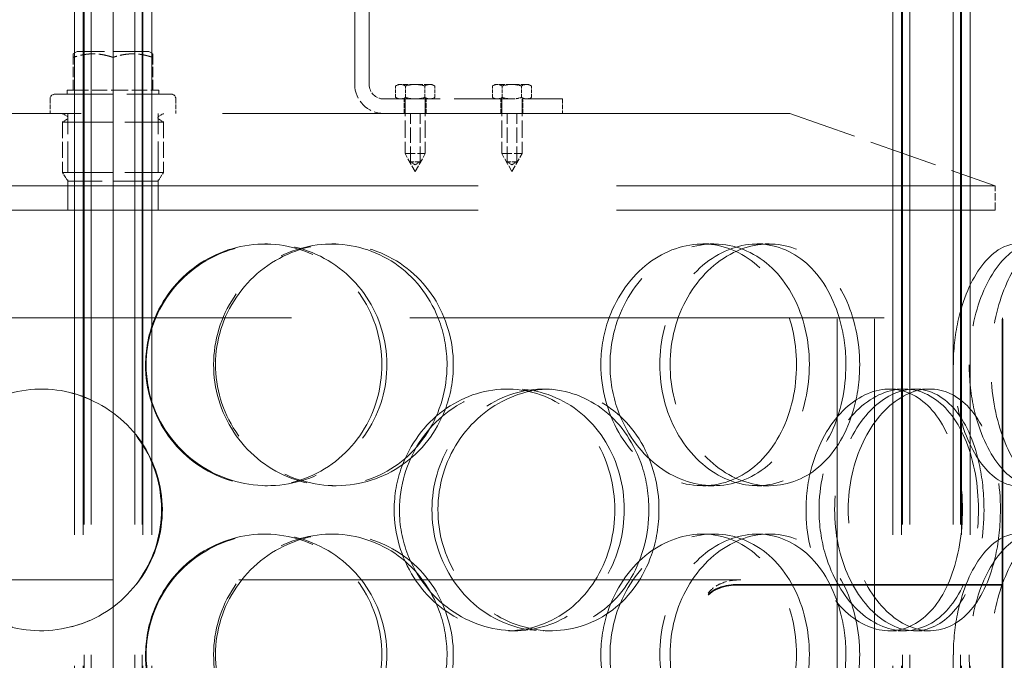
# Model space of a CAD drawing. Units: millimetres. Extents: x -141 to 20763, y 500 to 13923.
# Drawn here: x 11910 to 12114, y 11241 to 11373 of the extents above; entities that cross this region are included whole.
import ezdxf

# ---------------------------------------------------------------- set-up
doc = ezdxf.new("R2010")
doc.units = ezdxf.units.MM
doc.header["$LTSCALE"] = 50
doc.linetypes.add('DASHED', pattern=[0.2068, 0.1655, -0.0413])
doc.layers.add('Dimension (ISO)', color=5, linetype='Continuous', lineweight=9, true_color=0x0000ff)
doc.layers.add('Hidden (ISO)', color=1, linetype='DASHED', lineweight=18, true_color=0xff0000)
doc.layers.add('Visible (ISO)', color=7, linetype='Continuous', lineweight=35)
doc.styles.add('Note Text (ISO)', font='tahoma.ttf')
doc.dimstyles.new('Default (ISO)', dxfattribs={"dimscale": 50, "dimtxt": 3.5, "dimasz": 2.5, "dimexe": 3.175, "dimexo": 0, "dimgap": 0.762, "dimtad": 1, "dimdec": 1, "dimrnd": 1e-08, "dimtxsty": 'Note Text (ISO)', "dimcen": 0.09, "dimdle": 10, "dimclrd": 256, "dimclre": 256, "dimclrt": 256, "dimadec": 1, "dimazin": 2, "dimtfac": 1.001486, "dimtmove": 0, "dimatfit": 3, "dimfxl": 1, "dimtolj": 1, "dimtzin": 0, "dimlwd": -1, "dimlwe": -1, "dimarcsym": 0})

# ---------------------------------------------------------------- blocks, each defined once
blk = doc.blocks.new('*D22')
at = {"layer": 'Defpoints', "color": 0, "transparency": 16777216}
for p in [(1464, 11434.31), (14564.05, 11434.31), (14564.05, 9678.02)]:
    blk.add_point(p, dxfattribs=at)
at = {"layer": 'Dimension (ISO)', "transparency": 16777216}
for p, q in [((1464, 11434.31), (1464, 9519.27)), ((14564.05, 11434.31), (14564.05, 9519.27)), ((1589, 9678.02), (14439.05, 9678.02))]:
    blk.add_line(p, q, dxfattribs=at)
for points in [[(1589, 9698.85), (1589, 9657.18), (1464, 9678.02)], [(14439.05, 9698.85), (14439.05, 9657.18), (14564.05, 9678.02)]]:
    blk.add_solid(points, dxfattribs=at)
at = {"layer": 'Dimension (ISO)', "transparency": 16777216, "insert": (7703.69, 9898.4), "char_height": 175, "attachment_point": 1, "style": 'Note Text (ISO)'}
blk.add_mtext('\\A1;13100', dxfattribs=at)

msp = doc.modelspace()

# ---------------------------------------------------------------- linework, layer by layer
at = {"layer": 'Hidden (ISO)', "ltscale": 12.496922}
msp.add_line((11929.53, 12787.1), (11929.53, 11365.7), dxfattribs=at)
at = {"layer": 'Hidden (ISO)', "ltscale": 13.217279}
for p, q in [((11929.56, 12787.1), (11929.56, 10737.1)), ((11929.56, 10737.1), (11929.56, 12787.1))]:
    msp.add_line(p, q, dxfattribs=at)
at = {"layer": 'Hidden (ISO)', "ltscale": 13.125173}
for p, q in [((11921.53, 10724.1), (11921.53, 12624.1)), ((11923.33, 10724.1), (11923.33, 12624.1)), ((11935.73, 10724.1), (11935.73, 12624.1)), ((11937.53, 10724.1), (11937.53, 12624.1)), ((12090.84, 10724.1), (12090.84, 12624.1)), ((12092.64, 10724.1), (12092.64, 12624.1)), ((12105.04, 10724.1), (12105.04, 12624.1)), ((12106.84, 10724.1), (12106.84, 12624.1))]:
    msp.add_line(p, q, dxfattribs=at)
at = {"layer": 'Hidden (ISO)', "ltscale": 13.056093}
for p, q in [((11923.53, 10729.1), (11923.53, 12619.1)), ((11925.03, 10729.1), (11925.03, 12619.1)), ((11934.03, 10729.1), (11934.03, 12619.1)), ((11935.53, 10729.1), (11935.53, 12619.1)), ((12092.84, 10729.1), (12092.84, 12619.1)), ((12094.34, 10729.1), (12094.34, 12619.1)), ((12103.34, 10729.1), (12103.34, 12619.1)), ((12104.84, 10729.1), (12104.84, 12619.1))]:
    msp.add_line(p, q, dxfattribs=at)
at = {"layer": 'Hidden (ISO)', "ltscale": 3.959753}
for p, q in [((11979.53, 11360.1), (11979.53, 11464.1)), ((11982.53, 11464.1), (11982.53, 11360.1))]:
    msp.add_line(p, q, dxfattribs=at)
at = {"layer": 'Hidden (ISO)', "ltscale": 0.035323}
for p, q in [((11922.11, 11366.9), (11921.3, 11366.43)), ((11936.95, 11366.9), (11937.75, 11366.43))]:
    msp.add_line(p, q, dxfattribs=at)
at = {"layer": 'Hidden (ISO)', "ltscale": 0.183529}
for p, q in [((11921.3, 11365.7), (11921.3, 11366.43)), ((11937.75, 11366.43), (11937.75, 11365.7))]:
    msp.add_line(p, q, dxfattribs=at)
at = {"layer": 'Hidden (ISO)', "ltscale": 0.887648}
msp.add_line((11936.95, 11366.9), (11922.11, 11366.9), dxfattribs=at)
at = {"layer": 'Hidden (ISO)', "ltscale": 0.258813}
for p, q in [((11921.3, 11358.9), (11921.3, 11365.7)), ((11929.53, 11358.9), (11929.53, 11365.7)), ((11937.75, 11358.9), (11937.75, 11365.7))]:
    msp.add_line(p, q, dxfattribs=at)
at = {"layer": 'Hidden (ISO)', "ltscale": 0.189295}
for p, q in [((11920.03, 11358.9), (11921.3, 11358.9)), ((11937.75, 11358.9), (11939.03, 11358.9))]:
    msp.add_line(p, q, dxfattribs=at)
at = {"layer": 'Hidden (ISO)', "ltscale": 0.03036}
for p, q in [((11920.03, 11358.9), (11920.03, 11358.1)), ((11939.03, 11358.9), (11939.03, 11358.1))]:
    msp.add_line(p, q, dxfattribs=at)
at = {"layer": 'Hidden (ISO)', "ltscale": 0.37869}
for p, q in [((11921.3, 11358.9), (11929.53, 11358.9)), ((11929.53, 11358.9), (11937.75, 11358.9))]:
    msp.add_line(p, q, dxfattribs=at)
at = {"layer": 'Hidden (ISO)', "ltscale": 12.02708}
msp.add_line((11929.53, 11358.9), (11929.53, 10737.1), dxfattribs=at)
at = {"layer": 'Hidden (ISO)', "ltscale": 0.023705}
for p, q in [((11988.53, 11360.1), (11987.99, 11359.79)), ((11995.53, 11360.1), (11996.07, 11359.79)), ((12008.53, 11360.1), (12007.99, 11359.79)), ((12015.53, 11360.1), (12016.07, 11359.79)), ((11988.53, 11357.1), (11987.99, 11357.41)), ((11995.53, 11357.1), (11996.07, 11357.41)), ((12008.53, 11357.1), (12007.99, 11357.41)), ((12015.53, 11357.1), (12016.07, 11357.41))]:
    msp.add_line(p, q, dxfattribs=at)
at = {"layer": 'Hidden (ISO)', "ltscale": 0.090321}
for p, q in [((11987.99, 11357.41), (11987.99, 11359.79)), ((11990.01, 11357.41), (11990.01, 11359.79)), ((11994.05, 11357.41), (11994.05, 11359.79)), ((11996.07, 11357.41), (11996.07, 11359.79)), ((12007.99, 11357.41), (12007.99, 11359.79)), ((12010.01, 11357.41), (12010.01, 11359.79)), ((12014.05, 11357.41), (12014.05, 11359.79)), ((12016.07, 11357.41), (12016.07, 11359.79))]:
    msp.add_line(p, q, dxfattribs=at)
at = {"layer": 'Hidden (ISO)', "ltscale": 0.069677}
for p, q in [((11989, 11360.1), (11988.53, 11360.1)), ((11995.53, 11360.1), (11995.06, 11360.1)), ((12009, 11360.1), (12008.53, 11360.1)), ((12015.53, 11360.1), (12015.06, 11360.1))]:
    msp.add_line(p, q, dxfattribs=at)
at = {"layer": 'Hidden (ISO)', "ltscale": 0.139454}
for p, q in [((11992.03, 11360.1), (11989, 11360.1)), ((11995.06, 11360.1), (11992.03, 11360.1)), ((12012.03, 11360.1), (12009, 11360.1)), ((12015.06, 11360.1), (12012.03, 11360.1))]:
    msp.add_line(p, q, dxfattribs=at)
at = {"layer": 'Hidden (ISO)', "ltscale": 0.114127}
for p, q in [((11916.53, 11357.1), (11916.53, 11354.1)), ((11942.53, 11357.1), (11942.53, 11354.1)), ((11989.78, 11354.1), (11989.78, 11357.1)), ((11994.28, 11354.1), (11994.28, 11357.1)), ((12009.78, 11354.1), (12009.78, 11357.1)), ((12014.28, 11354.1), (12014.28, 11357.1)), ((12022.53, 11357.1), (12022.53, 11354.1))]:
    msp.add_line(p, q, dxfattribs=at)
at = {"layer": 'Hidden (ISO)', "ltscale": 1.435313}
msp.add_line((11917.53, 11358.1), (11941.53, 11358.1), dxfattribs=at)
at = {"layer": 'Hidden (ISO)', "ltscale": 1.408694}
msp.add_line((11985.53, 11357.1), (12022.53, 11357.1), dxfattribs=at)
at = {"layer": 'Hidden (ISO)', "ltscale": 0.430153}
for p, q in [((11989.93, 11357.1), (11989.93, 11345.8)), ((11994.13, 11357.1), (11994.13, 11345.8)), ((12009.93, 11357.1), (12009.93, 11345.8)), ((12014.13, 11357.1), (12014.13, 11345.8))]:
    msp.add_line(p, q, dxfattribs=at)
at = {"layer": 'Hidden (ISO)', "ltscale": 14.17869}
msp.add_line((12069.53, 11354.1), (11789.53, 11354.1), dxfattribs=at)
at = {"layer": 'Hidden (ISO)', "ltscale": 0.043945}
for p, q in [((11920.04, 11353.51), (11919.05, 11354.1)), ((11939.01, 11353.51), (11940, 11354.1)), ((11920.04, 11352.89), (11919.05, 11352.3)), ((11939.01, 11352.89), (11940, 11352.3))]:
    msp.add_line(p, q, dxfattribs=at)
at = {"layer": 'Hidden (ISO)', "ltscale": 0.76141}
for p, q in [((11920.21, 11334.1), (11920.21, 11354.1)), ((11938.84, 11334.1), (11938.84, 11354.1))]:
    msp.add_line(p, q, dxfattribs=at)
at = {"layer": 'Hidden (ISO)', "ltscale": 0.380655}
for p, q in [((11991.03, 11344.1), (11991.03, 11354.1)), ((11993.03, 11344.1), (11993.03, 11354.1)), ((12011.03, 11344.1), (12011.03, 11354.1)), ((12013.03, 11344.1), (12013.03, 11354.1))]:
    msp.add_line(p, q, dxfattribs=at)
at = {"layer": 'Hidden (ISO)', "ltscale": 1.71594}
msp.add_line((12069.53, 11354.1), (12112.03, 11339.1), dxfattribs=at)
at = {"layer": 'Hidden (ISO)', "ltscale": 1.253195}
for p, q in [((11919.05, 11352.3), (11940, 11352.3)), ((11919.05, 11341.9), (11940, 11341.9))]:
    msp.add_line(p, q, dxfattribs=at)
at = {"layer": 'Hidden (ISO)', "ltscale": 0.395885}
for p, q in [((11919.05, 11352.3), (11919.05, 11341.9)), ((11940, 11352.3), (11940, 11341.9))]:
    msp.add_line(p, q, dxfattribs=at)
at = {"layer": 'Hidden (ISO)', "ltscale": 0.251097}
for p, q in [((11989.93, 11345.8), (11994.13, 11345.8)), ((12009.93, 11345.8), (12014.13, 11345.8))]:
    msp.add_line(p, q, dxfattribs=at)
at = {"layer": 'Hidden (ISO)', "ltscale": 0.161889}
for p, q in [((11992.03, 11342.1), (11989.93, 11345.8)), ((11992.03, 11342.1), (11994.13, 11345.8)), ((12012.03, 11342.1), (12009.93, 11345.8)), ((12012.03, 11342.1), (12014.13, 11345.8))]:
    msp.add_line(p, q, dxfattribs=at)
at = {"layer": 'Hidden (ISO)', "ltscale": 0.119518}
for p, q in [((11993.03, 11344.1), (11991.03, 11344.1)), ((12013.03, 11344.1), (12011.03, 11344.1))]:
    msp.add_line(p, q, dxfattribs=at)
at = {"layer": 'Hidden (ISO)', "ltscale": 0.04432}
for p, q in [((11992.03, 11343.5), (11991.03, 11344.1)), ((11992.03, 11343.5), (11993.03, 11344.1)), ((12012.03, 11343.5), (12011.03, 11344.1)), ((12012.03, 11343.5), (12013.03, 11344.1))]:
    msp.add_line(p, q, dxfattribs=at)
at = {"layer": 'Hidden (ISO)', "ltscale": 0.081663}
for p, q in [((11920.22, 11340.1), (11919.05, 11341.9)), ((11938.83, 11340.1), (11940, 11341.9))]:
    msp.add_line(p, q, dxfattribs=at)
at = {"layer": 'Hidden (ISO)', "ltscale": 1.113123}
msp.add_line((11938.83, 11340.1), (11920.22, 11340.1), dxfattribs=at)
at = {"layer": 'Hidden (ISO)', "ltscale": 13.862202}
for p, q in [((11747.03, 11339.1), (12112.03, 11339.1)), ((11747.03, 11334.1), (12112.03, 11334.1))]:
    msp.add_line(p, q, dxfattribs=at)
at = {"layer": 'Hidden (ISO)', "ltscale": 0.190278}
msp.add_line((12112.03, 11334.1), (12112.03, 11339.1), dxfattribs=at)
at = {"layer": 'Hidden (ISO)', "ltscale": 10.880077}
for p, q in [((12079.33, 11109.1), (12079.33, 11334.1)), ((12087.03, 11109.1), (12087.03, 11334.1))]:
    msp.add_line(p, q, dxfattribs=at)
at = {"layer": 'Hidden (ISO)', "ltscale": 0.152202}
for p, q in [((11960.91, 11327.1), (11961.5, 11327.1)), ((11974.79, 11327.1), (11975.64, 11327.1)), ((12051.5, 11327.1), (12053.79, 11327.1)), ((12062.77, 11327.1), (12065.28, 11327.1)), ((11914.52, 11297.1), (11914.8, 11297.1)), ((12011.06, 11297.1), (12012.59, 11297.1)), ((12018.54, 11297.1), (12020.21, 11297.1)), ((12090.14, 11297.1), (12093.16, 11297.1)), ((12095.36, 11297.1), (12098.49, 11297.1)), ((11961.5, 11277.1), (11960.91, 11277.1)), ((11975.64, 11277.1), (11974.79, 11277.1)), ((12053.79, 11277.1), (12051.5, 11277.1)), ((12065.28, 11277.1), (12062.77, 11277.1)), ((11960.91, 11267.1), (11961.5, 11267.1)), ((11974.79, 11267.1), (11975.64, 11267.1)), ((12051.5, 11267.1), (12053.79, 11267.1)), ((12062.77, 11267.1), (12065.28, 11267.1)), ((11914.8, 11247.1), (11914.52, 11247.1)), ((12012.59, 11247.1), (12011.06, 11247.1)), ((12020.21, 11247.1), (12018.54, 11247.1)), ((12093.16, 11247.1), (12090.14, 11247.1)), ((12098.49, 11247.1), (12095.36, 11247.1))]:
    msp.add_line(p, q, dxfattribs=at)
at = {"layer": 'Hidden (ISO)', "ltscale": 11.856867}
msp.add_line((11745.73, 11311.82), (12113.53, 11311.82), dxfattribs=at)
at = {"layer": 'Hidden (ISO)', "ltscale": 0.010798}
msp.add_line((12113.53, 11311.82), (12113.53, 11311.54), dxfattribs=at)
at = {"layer": 'Hidden (ISO)', "ltscale": 12.548286}
msp.add_line((12059.38, 11257.62), (11799.88, 11257.62), dxfattribs=at)
at = {"layer": 'Hidden (ISO)', "ltscale": 0.358753}
msp.add_arc((11985.53, 11360.1), 6, 180, 270, dxfattribs=at)
at = {"layer": 'Hidden (ISO)', "ltscale": 0.179327}
msp.add_arc((11985.53, 11360.1), 3, 180, 270, dxfattribs=at)
at = {"layer": 'Hidden (ISO)', "ltscale": 0.059709}
for centre, start, end in [((11917.53, 11357.1), 90, 180), ((11941.53, 11357.1), 0, 90)]:
    msp.add_arc(centre, 1, start, end, dxfattribs=at)
at = {"layer": 'Hidden (ISO)', "ltscale": 0.028278}
for centre, start, end in [((11919.86, 11353.2), 300.6909, 59.3091), ((11939.19, 11353.2), 120.6909, 239.3091)]:
    msp.add_arc(centre, 0.36, start, end, dxfattribs=at)
at = {"layer": 'Hidden (ISO)', "ltscale": 0.367159}
for points in [[(11929.53, 11365.7), (11925.41, 11367.07), (11921.3, 11365.7)], [(11937.75, 11365.7), (11933.64, 11367.07), (11929.53, 11365.7)]]:
    msp.add_rational_spline(points, [1, 1.15470053838, 1], degree=2, dxfattribs=at)
at = {"layer": 'Hidden (ISO)', "ltscale": 0.078019}
for points in [[(11989, 11360.1), (11988.53, 11360.1), (11987.99, 11359.79)], [(11990.01, 11359.79), (11989.46, 11360.1), (11989, 11360.1)], [(11992.03, 11360.1), (11991.09, 11360.1), (11990.01, 11359.79)], [(11994.05, 11359.79), (11992.96, 11360.1), (11992.03, 11360.1)], [(11995.06, 11360.1), (11994.59, 11360.1), (11994.05, 11359.79)], [(11996.07, 11359.79), (11995.53, 11360.1), (11995.06, 11360.1)], [(12009, 11360.1), (12008.53, 11360.1), (12007.99, 11359.79)], [(12010.01, 11359.79), (12009.46, 11360.1), (12009, 11360.1)], [(12012.03, 11360.1), (12011.09, 11360.1), (12010.01, 11359.79)], [(12014.05, 11359.79), (12012.96, 11360.1), (12012.03, 11360.1)], [(12015.06, 11360.1), (12014.59, 11360.1), (12014.05, 11359.79)], [(12016.07, 11359.79), (12015.53, 11360.1), (12015.06, 11360.1)], [(11987.99, 11357.41), (11988.53, 11357.1), (11989, 11357.1)], [(11989, 11357.1), (11989.46, 11357.1), (11990.01, 11357.41)], [(11990.01, 11357.41), (11991.09, 11357.1), (11992.03, 11357.1)], [(11992.03, 11357.1), (11992.96, 11357.1), (11994.05, 11357.41)], [(11994.05, 11357.41), (11994.59, 11357.1), (11995.06, 11357.1)], [(11995.06, 11357.1), (11995.53, 11357.1), (11996.07, 11357.41)], [(12007.99, 11357.41), (12008.53, 11357.1), (12009, 11357.1)], [(12009, 11357.1), (12009.46, 11357.1), (12010.01, 11357.41)], [(12010.01, 11357.41), (12011.09, 11357.1), (12012.03, 11357.1)], [(12012.03, 11357.1), (12012.96, 11357.1), (12014.05, 11357.41)], [(12014.05, 11357.41), (12014.59, 11357.1), (12015.06, 11357.1)], [(12015.06, 11357.1), (12015.53, 11357.1), (12016.07, 11357.41)]]:
    msp.add_rational_spline(points, [1, 1.0379548493, 1], degree=2, dxfattribs=at)
at = {"layer": 'Hidden (ISO)', "ltscale": 5.951962}
for points in [[(11936.26, 11302.1), (11936.26, 11297.15), (11937.75, 11292.22), (11940.49, 11288.12), (11943.22, 11284.03), (11947.17, 11280.78), (11951.68, 11278.93), (11956.12, 11277.1), (11961.06, 11276.63), (11965.71, 11277.59), (11970.48, 11278.56), (11974.91, 11281.04), (11978.27, 11284.6), (11981.61, 11288.13), (11983.89, 11292.71), (11984.74, 11297.58), (11985.6, 11302.43), (11985.04, 11307.54), (11983.15, 11312.07), (11981.26, 11316.61), (11978.03, 11320.54), (11973.98, 11323.2), (11969.98, 11325.82), (11965.2, 11327.19), (11960.4, 11327.09), (11955.6, 11326.99), (11950.8, 11325.41), (11946.83, 11322.6), (11942.81, 11319.76), (11939.65, 11315.68), (11937.89, 11311.04), (11936.82, 11308.19), (11936.26, 11305.15), (11936.26, 11302.1)], [(11998.62, 11302.1), (11998.62, 11297.15), (11997.21, 11292.22), (11994.61, 11288.12), (11992, 11284.03), (11988.21, 11280.78), (11983.83, 11278.93), (11979.52, 11277.1), (11974.65, 11276.63), (11970.02, 11277.59), (11965.27, 11278.56), (11960.79, 11281.04), (11957.37, 11284.6), (11953.97, 11288.13), (11951.62, 11292.71), (11950.74, 11297.58), (11949.86, 11302.43), (11950.44, 11307.54), (11952.38, 11312.07), (11954.32, 11316.61), (11957.63, 11320.54), (11961.73, 11323.2), (11965.77, 11325.82), (11970.56, 11327.19), (11975.29, 11327.09), (11980.03, 11326.99), (11984.7, 11325.41), (11988.52, 11322.6), (11992.4, 11319.76), (11995.4, 11315.68), (11997.07, 11311.04), (11998.1, 11308.19), (11998.62, 11305.15), (11998.62, 11302.1)], [(12030.43, 11302.1), (12030.43, 11297.15), (12031.76, 11292.22), (12034.14, 11288.12), (12036.52, 11284.03), (12039.94, 11280.78), (12043.76, 11278.93), (12047.52, 11277.1), (12051.65, 11276.63), (12055.45, 11277.59), (12059.35, 11278.56), (12062.89, 11281.04), (12065.54, 11284.6), (12068.18, 11288.13), (12069.94, 11292.71), (12070.6, 11297.58), (12071.26, 11302.43), (12070.83, 11307.54), (12069.36, 11312.07), (12067.89, 11316.61), (12065.37, 11320.54), (12062.13, 11323.2), (12058.93, 11325.82), (12055.05, 11327.19), (12051.08, 11327.09), (12047.09, 11326.99), (12043.04, 11325.41), (12039.63, 11322.6), (12036.18, 11319.76), (12033.41, 11315.68), (12031.87, 11311.04), (12030.93, 11308.19), (12030.43, 11305.15), (12030.43, 11302.1)], [(12081.12, 11302.1), (12081.12, 11297.15), (12080.08, 11292.22), (12078.12, 11288.12), (12076.17, 11284.03), (12073.29, 11280.78), (12069.89, 11278.93), (12066.54, 11277.1), (12062.69, 11276.63), (12058.95, 11277.59), (12055.11, 11278.56), (12051.41, 11281.04), (12048.55, 11284.6), (12045.71, 11288.13), (12043.71, 11292.71), (12042.97, 11297.58), (12042.22, 11302.43), (12042.71, 11307.54), (12044.35, 11312.07), (12046, 11316.61), (12048.79, 11320.54), (12052.17, 11323.2), (12055.51, 11325.82), (12059.41, 11327.19), (12063.17, 11327.09), (12066.95, 11326.99), (12070.58, 11325.41), (12073.51, 11322.6), (12076.48, 11319.76), (12078.72, 11315.68), (12079.97, 11311.04), (12080.73, 11308.19), (12081.12, 11305.15), (12081.12, 11302.1)], [(12103.35, 11302.1), (12103.35, 11297.15), (12104.22, 11292.22), (12105.75, 11288.12), (12107.28, 11284.03), (12109.45, 11280.78), (12111.78, 11278.93), (12114.07, 11277.1), (12116.5, 11276.63), (12118.65, 11277.59), (12120.86, 11278.56), (12122.77, 11281.04), (12124.15, 11284.6), (12125.53, 11288.13), (12126.4, 11292.71), (12126.73, 11297.58), (12127.06, 11302.43), (12126.86, 11307.54), (12126.12, 11312.07), (12125.37, 11316.61), (12124.08, 11320.54), (12122.34, 11323.2), (12120.62, 11325.82), (12118.46, 11327.19), (12116.14, 11327.09), (12113.82, 11326.99), (12111.35, 11325.41), (12109.23, 11322.6), (12107.07, 11319.76), (12105.29, 11315.68), (12104.29, 11311.04), (12103.67, 11308.19), (12103.35, 11305.15), (12103.35, 11302.1)], [(12131.68, 11302.1), (12131.68, 11297.15), (12131.23, 11292.22), (12130.33, 11288.12), (12129.44, 11284.03), (12128.09, 11280.78), (12126.38, 11278.93), (12124.7, 11277.1), (12122.67, 11276.63), (12120.61, 11277.59), (12118.49, 11278.56), (12116.35, 11281.04), (12114.66, 11284.6), (12112.97, 11288.13), (12111.75, 11292.71), (12111.29, 11297.58), (12110.83, 11302.43), (12111.14, 11307.54), (12112.14, 11312.07), (12113.14, 11316.61), (12114.82, 11320.54), (12116.78, 11323.2), (12118.71, 11325.82), (12120.89, 11327.19), (12122.9, 11327.09), (12124.92, 11326.99), (12126.75, 11325.41), (12128.16, 11322.6), (12129.6, 11319.76), (12130.61, 11315.68), (12131.17, 11311.04), (12131.51, 11308.19), (12131.68, 11305.15), (12131.68, 11302.1)], [(11890.25, 11272.1), (11890.25, 11267.15), (11891.72, 11262.22), (11894.42, 11258.12), (11897.12, 11254.03), (11901.03, 11250.78), (11905.54, 11248.93), (11909.97, 11247.1), (11914.95, 11246.63), (11919.66, 11247.59), (11924.49, 11248.56), (11929.02, 11251.04), (11932.48, 11254.6), (11935.91, 11258.13), (11938.26, 11262.71), (11939.15, 11267.58), (11940.03, 11272.43), (11939.45, 11277.54), (11937.5, 11282.07), (11935.54, 11286.61), (11932.22, 11290.54), (11928.07, 11293.2), (11923.99, 11295.82), (11919.12, 11297.19), (11914.29, 11297.09), (11909.45, 11296.99), (11904.65, 11295.41), (11900.7, 11292.6), (11896.71, 11289.76), (11893.59, 11285.68), (11891.86, 11281.04), (11890.8, 11278.19), (11890.25, 11275.15), (11890.25, 11272.1)], [(11987.69, 11272.1), (11987.69, 11267.15), (11989.13, 11262.22), (11991.75, 11258.12), (11994.36, 11254.03), (11998.13, 11250.78), (12002.39, 11248.93), (12006.58, 11247.1), (12011.22, 11246.63), (12015.53, 11247.59), (12019.95, 11248.56), (12024.02, 11251.04), (12027.09, 11254.6), (12030.14, 11258.13), (12032.19, 11262.71), (12032.97, 11267.58), (12033.74, 11272.43), (12033.24, 11277.54), (12031.53, 11282.07), (12029.81, 11286.61), (12026.88, 11290.54), (12023.16, 11293.2), (12019.49, 11295.82), (12015.06, 11297.19), (12010.59, 11297.09), (12006.09, 11296.99), (12001.57, 11295.41), (11997.8, 11292.6), (11993.98, 11289.76), (11990.95, 11285.68), (11989.26, 11281.04), (11988.22, 11278.19), (11987.69, 11275.15), (11987.69, 11272.1)], [(12040.37, 11272.1), (12040.37, 11267.15), (12039.1, 11262.22), (12036.74, 11258.12), (12034.38, 11254.03), (12030.93, 11250.78), (12026.9, 11248.93), (12022.93, 11247.1), (12018.42, 11246.63), (12014.1, 11247.59), (12009.66, 11248.56), (12005.43, 11251.04), (12002.19, 11254.6), (11998.96, 11258.13), (11996.72, 11262.71), (11995.88, 11267.58), (11995.04, 11272.43), (11995.6, 11277.54), (11997.45, 11282.07), (11999.3, 11286.61), (12002.45, 11290.54), (12006.31, 11293.2), (12010.12, 11295.82), (12014.61, 11297.19), (12019, 11297.09), (12023.41, 11296.99), (12027.7, 11295.41), (12031.2, 11292.6), (12034.74, 11289.76), (12037.46, 11285.68), (12038.97, 11281.04), (12039.9, 11278.19), (12040.37, 11275.15), (12040.37, 11272.1)], [(12072.87, 11272.1), (12072.87, 11267.15), (12073.98, 11262.22), (12075.96, 11258.12), (12077.95, 11254.03), (12080.78, 11250.78), (12083.89, 11248.93), (12086.96, 11247.1), (12090.27, 11246.63), (12093.28, 11247.59), (12096.36, 11248.56), (12099.11, 11251.04), (12101.15, 11254.6), (12103.17, 11258.13), (12104.5, 11262.71), (12105, 11267.58), (12105.5, 11272.43), (12105.18, 11277.54), (12104.06, 11282.07), (12102.95, 11286.61), (12101.03, 11290.54), (12098.52, 11293.2), (12096.04, 11295.82), (12092.98, 11297.19), (12089.8, 11297.09), (12086.61, 11296.99), (12083.31, 11295.41), (12080.51, 11292.6), (12077.67, 11289.76), (12075.36, 11285.68), (12074.07, 11281.04), (12073.28, 11278.19), (12072.87, 11275.15), (12072.87, 11272.1)], [(12109.69, 11272.1), (12109.69, 11267.15), (12108.91, 11262.22), (12107.41, 11258.12), (12105.91, 11254.03), (12103.7, 11250.78), (12101.02, 11248.93), (12098.39, 11247.1), (12095.31, 11246.63), (12092.28, 11247.59), (12089.17, 11248.56), (12086.12, 11251.04), (12083.75, 11254.6), (12081.38, 11258.13), (12079.71, 11262.71), (12079.08, 11267.58), (12078.45, 11272.43), (12078.87, 11277.54), (12080.24, 11282.07), (12081.62, 11286.61), (12083.95, 11290.54), (12086.74, 11293.2), (12089.49, 11295.82), (12092.67, 11297.19), (12095.68, 11297.09), (12098.71, 11296.99), (12101.57, 11295.41), (12103.85, 11292.6), (12106.16, 11289.76), (12107.87, 11285.68), (12108.82, 11281.04), (12109.4, 11278.19), (12109.69, 11275.15), (12109.69, 11272.1)], [(11936.26, 11242.1), (11936.26, 11237.15), (11937.75, 11232.22), (11940.49, 11228.12), (11943.22, 11224.03), (11947.17, 11220.78), (11951.68, 11218.93), (11956.12, 11217.1), (11961.06, 11216.63), (11965.71, 11217.59), (11970.48, 11218.56), (11974.91, 11221.04), (11978.27, 11224.6), (11981.61, 11228.13), (11983.89, 11232.71), (11984.74, 11237.58), (11985.6, 11242.43), (11985.04, 11247.54), (11983.15, 11252.07), (11981.26, 11256.61), (11978.03, 11260.54), (11973.98, 11263.2), (11969.98, 11265.82), (11965.2, 11267.19), (11960.4, 11267.09), (11955.6, 11266.99), (11950.8, 11265.41), (11946.83, 11262.6), (11942.81, 11259.76), (11939.65, 11255.68), (11937.89, 11251.04), (11936.82, 11248.19), (11936.26, 11245.15), (11936.26, 11242.1)], [(11998.62, 11242.1), (11998.62, 11237.15), (11997.21, 11232.22), (11994.61, 11228.12), (11992, 11224.03), (11988.21, 11220.78), (11983.83, 11218.93), (11979.52, 11217.1), (11974.65, 11216.63), (11970.02, 11217.59), (11965.27, 11218.56), (11960.79, 11221.04), (11957.37, 11224.6), (11953.97, 11228.13), (11951.62, 11232.71), (11950.74, 11237.58), (11949.86, 11242.43), (11950.44, 11247.54), (11952.38, 11252.07), (11954.32, 11256.61), (11957.63, 11260.54), (11961.73, 11263.2), (11965.77, 11265.82), (11970.56, 11267.19), (11975.29, 11267.09), (11980.03, 11266.99), (11984.7, 11265.41), (11988.52, 11262.6), (11992.4, 11259.76), (11995.4, 11255.68), (11997.07, 11251.04), (11998.1, 11248.19), (11998.62, 11245.15), (11998.62, 11242.1)], [(12030.43, 11242.1), (12030.43, 11237.15), (12031.76, 11232.22), (12034.14, 11228.12), (12036.52, 11224.03), (12039.94, 11220.78), (12043.76, 11218.93), (12047.52, 11217.1), (12051.65, 11216.63), (12055.45, 11217.59), (12059.35, 11218.56), (12062.89, 11221.04), (12065.54, 11224.6), (12068.18, 11228.13), (12069.94, 11232.71), (12070.6, 11237.58), (12071.26, 11242.43), (12070.83, 11247.54), (12069.36, 11252.07), (12067.89, 11256.61), (12065.37, 11260.54), (12062.13, 11263.2), (12058.93, 11265.82), (12055.05, 11267.19), (12051.08, 11267.09), (12047.09, 11266.99), (12043.04, 11265.41), (12039.63, 11262.6), (12036.18, 11259.76), (12033.41, 11255.68), (12031.87, 11251.04), (12030.93, 11248.19), (12030.43, 11245.15), (12030.43, 11242.1)], [(12081.12, 11242.1), (12081.12, 11237.15), (12080.08, 11232.22), (12078.12, 11228.12), (12076.17, 11224.03), (12073.29, 11220.78), (12069.89, 11218.93), (12066.54, 11217.1), (12062.69, 11216.63), (12058.95, 11217.59), (12055.11, 11218.56), (12051.41, 11221.04), (12048.55, 11224.6), (12045.71, 11228.13), (12043.71, 11232.71), (12042.97, 11237.58), (12042.22, 11242.43), (12042.71, 11247.54), (12044.35, 11252.07), (12046, 11256.61), (12048.79, 11260.54), (12052.17, 11263.2), (12055.51, 11265.82), (12059.41, 11267.19), (12063.17, 11267.09), (12066.95, 11266.99), (12070.58, 11265.41), (12073.51, 11262.6), (12076.48, 11259.76), (12078.72, 11255.68), (12079.97, 11251.04), (12080.73, 11248.19), (12081.12, 11245.15), (12081.12, 11242.1)], [(12103.35, 11242.1), (12103.35, 11237.15), (12104.22, 11232.22), (12105.75, 11228.12), (12107.28, 11224.03), (12109.45, 11220.78), (12111.78, 11218.93), (12114.07, 11217.1), (12116.5, 11216.63), (12118.65, 11217.59), (12120.86, 11218.56), (12122.77, 11221.04), (12124.15, 11224.6), (12125.53, 11228.13), (12126.4, 11232.71), (12126.73, 11237.58), (12127.06, 11242.43), (12126.86, 11247.54), (12126.12, 11252.07), (12125.37, 11256.61), (12124.08, 11260.54), (12122.34, 11263.2), (12120.62, 11265.82), (12118.46, 11267.19), (12116.14, 11267.09), (12113.82, 11266.99), (12111.35, 11265.41), (12109.23, 11262.6), (12107.07, 11259.76), (12105.29, 11255.68), (12104.29, 11251.04), (12103.67, 11248.19), (12103.35, 11245.15), (12103.35, 11242.1)], [(12131.68, 11242.1), (12131.68, 11237.15), (12131.23, 11232.22), (12130.33, 11228.12), (12129.44, 11224.03), (12128.09, 11220.78), (12126.38, 11218.93), (12124.7, 11217.1), (12122.67, 11216.63), (12120.61, 11217.59), (12118.49, 11218.56), (12116.35, 11221.04), (12114.66, 11224.6), (12112.97, 11228.13), (12111.75, 11232.71), (12111.29, 11237.58), (12110.83, 11242.43), (12111.14, 11247.54), (12112.14, 11252.07), (12113.14, 11256.61), (12114.82, 11260.54), (12116.78, 11263.2), (12118.71, 11265.82), (12120.89, 11267.19), (12122.9, 11267.09), (12124.92, 11266.99), (12126.75, 11265.41), (12128.16, 11262.6), (12129.6, 11259.76), (12130.61, 11255.68), (12131.17, 11251.04), (12131.51, 11248.19), (12131.68, 11245.15), (12131.68, 11242.1)]]:
    msp.add_open_spline(points, degree=3, knots=[-3.141593, -3.141593, -3.141593, -3.141593, -2.548221, -2.548221, -2.548221, -1.955877, -1.955877, -1.955877, -1.37302, -1.37302, -1.37302, -0.775459, -0.775459, -0.775459, -0.181751, -0.181751, -0.181751, 0.410231, 0.410231, 0.410231, 1.004672, 1.004672, 1.004672, 1.59146, 1.59146, 1.59146, 2.180121, 2.180121, 2.180121, 2.775735, 2.775735, 2.775735, 3.141593, 3.141593, 3.141593, 3.141593], dxfattribs=at)
at = {"layer": 'Hidden (ISO)', "ltscale": 6.00773}
for points in [[(11936.38, 11302.1), (11936.38, 11307.02), (11937.89, 11311.94), (11940.66, 11316.03), (11943.43, 11320.12), (11947.44, 11323.37), (11952.02, 11325.24), (11956.53, 11327.07), (11961.56, 11327.56), (11966.3, 11326.63), (11971.15, 11325.67), (11975.67, 11323.22), (11979.1, 11319.69), (11982.51, 11316.19), (11984.84, 11311.65), (11985.75, 11306.81), (11986.65, 11301.98), (11986.13, 11296.89), (11984.26, 11292.37), (11982.38, 11287.82), (11979.15, 11283.86), (11975.06, 11281.16), (11971.02, 11278.49), (11966.17, 11277.06), (11961.29, 11277.1), (11956.4, 11277.14), (11951.5, 11278.66), (11947.43, 11281.41), (11943.31, 11284.19), (11940.05, 11288.21), (11938.19, 11292.8), (11937, 11295.75), (11936.38, 11298.92), (11936.38, 11302.1)], [(11999.92, 11302.1), (11999.92, 11307.02), (11998.5, 11311.94), (11995.86, 11316.03), (11993.22, 11320.12), (11989.38, 11323.37), (11984.93, 11325.24), (11980.55, 11327.07), (11975.59, 11327.56), (11970.88, 11326.63), (11966.05, 11325.67), (11961.48, 11323.22), (11957.99, 11319.69), (11954.52, 11316.19), (11952.11, 11311.65), (11951.18, 11306.81), (11950.25, 11301.98), (11950.79, 11296.89), (11952.71, 11292.37), (11954.64, 11287.82), (11957.95, 11283.86), (11962.08, 11281.16), (11966.17, 11278.49), (11971.03, 11277.06), (11975.85, 11277.1), (11980.68, 11277.14), (11985.44, 11278.66), (11989.37, 11281.41), (11993.34, 11284.19), (11996.45, 11288.21), (11998.21, 11292.8), (11999.34, 11295.75), (11999.92, 11298.92), (11999.92, 11302.1)], [(12032.33, 11302.1), (12032.33, 11307.02), (12033.67, 11311.94), (12036.08, 11316.03), (12038.49, 11320.12), (12041.96, 11323.37), (12045.85, 11325.24), (12049.67, 11327.07), (12053.87, 11327.56), (12057.74, 11326.63), (12061.71, 11325.67), (12065.32, 11323.22), (12068.03, 11319.69), (12070.72, 11316.19), (12072.53, 11311.65), (12073.23, 11306.81), (12073.93, 11301.98), (12073.53, 11296.89), (12072.07, 11292.37), (12070.61, 11287.82), (12068.08, 11283.86), (12064.82, 11281.16), (12061.6, 11278.49), (12057.66, 11277.06), (12053.62, 11277.1), (12049.57, 11277.14), (12045.43, 11278.66), (12041.93, 11281.41), (12038.4, 11284.19), (12035.55, 11288.21), (12033.92, 11292.8), (12032.88, 11295.75), (12032.33, 11298.92), (12032.33, 11302.1)], [(12083.97, 11302.1), (12083.97, 11307.02), (12082.92, 11311.94), (12080.94, 11316.03), (12078.96, 11320.12), (12076.05, 11323.37), (12072.59, 11325.24), (12069.19, 11327.07), (12065.27, 11327.56), (12061.46, 11326.63), (12057.56, 11325.67), (12053.79, 11323.22), (12050.87, 11319.69), (12047.97, 11316.19), (12045.92, 11311.65), (12045.13, 11306.81), (12044.34, 11301.98), (12044.81, 11296.89), (12046.43, 11292.37), (12048.06, 11287.82), (12050.86, 11283.86), (12054.27, 11281.16), (12057.65, 11278.49), (12061.61, 11277.06), (12065.45, 11277.1), (12069.3, 11277.14), (12073.01, 11278.66), (12076.02, 11281.41), (12079.06, 11284.19), (12081.39, 11288.21), (12082.7, 11292.8), (12083.54, 11295.75), (12083.97, 11298.92), (12083.97, 11302.1)], [(12106.62, 11302.1), (12106.62, 11307.02), (12107.5, 11311.94), (12109.05, 11316.03), (12110.6, 11320.12), (12112.8, 11323.37), (12115.17, 11325.24), (12117.5, 11327.07), (12119.98, 11327.56), (12122.17, 11326.63), (12124.42, 11325.67), (12126.36, 11323.22), (12127.78, 11319.69), (12129.18, 11316.19), (12130.08, 11311.65), (12130.43, 11306.81), (12130.78, 11301.98), (12130.59, 11296.89), (12129.85, 11292.37), (12129.12, 11287.82), (12127.83, 11283.86), (12126.08, 11281.16), (12124.35, 11278.49), (12122.16, 11277.06), (12119.8, 11277.1), (12117.44, 11277.14), (12114.93, 11278.66), (12112.75, 11281.41), (12110.55, 11284.19), (12108.71, 11288.21), (12107.66, 11292.8), (12106.98, 11295.75), (12106.62, 11298.92), (12106.62, 11302.1)], [(11889.51, 11272.1), (11889.51, 11277.02), (11890.99, 11281.94), (11893.72, 11286.03), (11896.46, 11290.12), (11900.43, 11293.37), (11905.01, 11295.24), (11909.51, 11297.07), (11914.58, 11297.56), (11919.38, 11296.63), (11924.29, 11295.67), (11928.91, 11293.22), (11932.44, 11289.69), (11935.94, 11286.19), (11938.36, 11281.65), (11939.29, 11276.81), (11940.22, 11271.98), (11939.68, 11266.89), (11937.75, 11262.37), (11935.81, 11257.82), (11932.48, 11253.86), (11928.3, 11251.16), (11924.17, 11248.49), (11919.23, 11247.06), (11914.31, 11247.1), (11909.38, 11247.14), (11904.48, 11248.66), (11900.43, 11251.41), (11896.34, 11254.19), (11893.12, 11258.21), (11891.29, 11262.8), (11890.12, 11265.75), (11889.51, 11268.92), (11889.51, 11272.1)], [(11988.78, 11272.1), (11988.78, 11277.02), (11990.24, 11281.94), (11992.88, 11286.03), (11995.53, 11290.12), (11999.36, 11293.37), (12003.69, 11295.24), (12007.95, 11297.07), (12012.67, 11297.56), (12017.06, 11296.63), (12021.56, 11295.67), (12025.71, 11293.22), (12028.84, 11289.69), (12031.95, 11286.19), (12034.07, 11281.65), (12034.88, 11276.81), (12035.7, 11271.98), (12035.23, 11266.89), (12033.54, 11262.37), (12031.83, 11257.82), (12028.89, 11253.86), (12025.15, 11251.16), (12021.44, 11248.49), (12016.95, 11247.06), (12012.4, 11247.1), (12007.83, 11247.14), (12003.21, 11248.66), (11999.34, 11251.41), (11995.43, 11254.19), (11992.3, 11258.21), (11990.52, 11262.8), (11989.37, 11265.75), (11988.78, 11268.92), (11988.78, 11272.1)], [(12042.46, 11272.1), (12042.46, 11277.02), (12041.18, 11281.94), (12038.79, 11286.03), (12036.39, 11290.12), (12032.89, 11293.37), (12028.8, 11295.24), (12024.77, 11297.07), (12020.18, 11297.56), (12015.77, 11296.63), (12011.26, 11295.67), (12006.96, 11293.22), (12003.64, 11289.69), (12000.35, 11286.19), (11998.06, 11281.65), (11997.17, 11276.81), (11996.28, 11271.98), (11996.8, 11266.89), (11998.63, 11262.37), (12000.47, 11257.82), (12003.62, 11253.86), (12007.52, 11251.16), (12011.37, 11248.49), (12015.93, 11247.06), (12020.41, 11247.1), (12024.89, 11247.14), (12029.28, 11248.66), (12032.88, 11251.41), (12036.51, 11254.19), (12039.32, 11258.21), (12040.91, 11262.8), (12041.93, 11265.75), (12042.46, 11268.92), (12042.46, 11272.1)], [(12075.57, 11272.1), (12075.57, 11277.02), (12076.69, 11281.94), (12078.7, 11286.03), (12080.71, 11290.12), (12083.58, 11293.37), (12086.75, 11295.24), (12089.86, 11297.07), (12093.24, 11297.56), (12096.3, 11296.63), (12099.44, 11295.67), (12102.24, 11293.22), (12104.32, 11289.69), (12106.39, 11286.19), (12107.75, 11281.65), (12108.28, 11276.81), (12108.81, 11271.98), (12108.51, 11266.89), (12107.41, 11262.37), (12106.3, 11257.82), (12104.38, 11253.86), (12101.85, 11251.16), (12099.35, 11248.49), (12096.25, 11247.06), (12093.02, 11247.1), (12089.78, 11247.14), (12086.41, 11248.66), (12083.54, 11251.41), (12080.64, 11254.19), (12078.26, 11258.21), (12076.9, 11262.8), (12076.02, 11265.75), (12075.57, 11268.92), (12075.57, 11272.1)], [(12113.08, 11272.1), (12113.08, 11277.02), (12112.29, 11281.94), (12110.78, 11286.03), (12109.26, 11290.12), (12107.01, 11293.37), (12104.3, 11295.24), (12101.62, 11297.07), (12098.49, 11297.56), (12095.4, 11296.63), (12092.24, 11295.67), (12089.14, 11293.22), (12086.71, 11289.69), (12084.31, 11286.19), (12082.59, 11281.65), (12081.92, 11276.81), (12081.26, 11271.98), (12081.65, 11266.89), (12083.01, 11262.37), (12084.38, 11257.82), (12086.72, 11253.86), (12089.53, 11251.16), (12092.31, 11248.49), (12095.54, 11247.06), (12098.62, 11247.1), (12101.71, 11247.14), (12104.63, 11248.66), (12106.98, 11251.41), (12109.35, 11254.19), (12111.12, 11258.21), (12112.12, 11262.8), (12112.76, 11265.75), (12113.08, 11268.92), (12113.08, 11272.1)], [(11936.38, 11242.1), (11936.38, 11247.02), (11937.89, 11251.94), (11940.66, 11256.03), (11943.43, 11260.12), (11947.44, 11263.37), (11952.02, 11265.24), (11956.53, 11267.07), (11961.56, 11267.56), (11966.3, 11266.63), (11971.15, 11265.67), (11975.67, 11263.22), (11979.1, 11259.69), (11982.51, 11256.19), (11984.84, 11251.65), (11985.75, 11246.81), (11986.65, 11241.98), (11986.13, 11236.89), (11984.26, 11232.37), (11982.38, 11227.82), (11979.15, 11223.86), (11975.06, 11221.16), (11971.02, 11218.49), (11966.17, 11217.06), (11961.29, 11217.1), (11956.4, 11217.14), (11951.5, 11218.66), (11947.43, 11221.41), (11943.31, 11224.19), (11940.05, 11228.21), (11938.19, 11232.8), (11937, 11235.75), (11936.38, 11238.92), (11936.38, 11242.1)], [(11999.92, 11242.1), (11999.92, 11247.02), (11998.5, 11251.94), (11995.86, 11256.03), (11993.22, 11260.12), (11989.38, 11263.37), (11984.93, 11265.24), (11980.55, 11267.07), (11975.59, 11267.56), (11970.88, 11266.63), (11966.05, 11265.67), (11961.48, 11263.22), (11957.99, 11259.69), (11954.52, 11256.19), (11952.11, 11251.65), (11951.18, 11246.81), (11950.25, 11241.98), (11950.79, 11236.89), (11952.71, 11232.37), (11954.64, 11227.82), (11957.95, 11223.86), (11962.08, 11221.16), (11966.17, 11218.49), (11971.03, 11217.06), (11975.85, 11217.1), (11980.68, 11217.14), (11985.44, 11218.66), (11989.37, 11221.41), (11993.34, 11224.19), (11996.45, 11228.21), (11998.21, 11232.8), (11999.34, 11235.75), (11999.92, 11238.92), (11999.92, 11242.1)], [(12032.33, 11242.1), (12032.33, 11247.02), (12033.67, 11251.94), (12036.08, 11256.03), (12038.49, 11260.12), (12041.96, 11263.37), (12045.85, 11265.24), (12049.67, 11267.07), (12053.87, 11267.56), (12057.74, 11266.63), (12061.71, 11265.67), (12065.32, 11263.22), (12068.03, 11259.69), (12070.72, 11256.19), (12072.53, 11251.65), (12073.23, 11246.81), (12073.93, 11241.98), (12073.53, 11236.89), (12072.07, 11232.37), (12070.61, 11227.82), (12068.08, 11223.86), (12064.82, 11221.16), (12061.6, 11218.49), (12057.66, 11217.06), (12053.62, 11217.1), (12049.57, 11217.14), (12045.43, 11218.66), (12041.93, 11221.41), (12038.4, 11224.19), (12035.55, 11228.21), (12033.92, 11232.8), (12032.88, 11235.75), (12032.33, 11238.92), (12032.33, 11242.1)], [(12083.97, 11242.1), (12083.97, 11247.02), (12082.92, 11251.94), (12080.94, 11256.03), (12078.96, 11260.12), (12076.05, 11263.37), (12072.59, 11265.24), (12069.19, 11267.07), (12065.27, 11267.56), (12061.46, 11266.63), (12057.56, 11265.67), (12053.79, 11263.22), (12050.87, 11259.69), (12047.97, 11256.19), (12045.92, 11251.65), (12045.13, 11246.81), (12044.34, 11241.98), (12044.81, 11236.89), (12046.43, 11232.37), (12048.06, 11227.82), (12050.86, 11223.86), (12054.27, 11221.16), (12057.65, 11218.49), (12061.61, 11217.06), (12065.45, 11217.1), (12069.3, 11217.14), (12073.01, 11218.66), (12076.02, 11221.41), (12079.06, 11224.19), (12081.39, 11228.21), (12082.7, 11232.8), (12083.54, 11235.75), (12083.97, 11238.92), (12083.97, 11242.1)], [(12106.62, 11242.1), (12106.62, 11247.02), (12107.5, 11251.94), (12109.05, 11256.03), (12110.6, 11260.12), (12112.8, 11263.37), (12115.17, 11265.24), (12117.5, 11267.07), (12119.98, 11267.56), (12122.17, 11266.63), (12124.42, 11265.67), (12126.36, 11263.22), (12127.78, 11259.69), (12129.18, 11256.19), (12130.08, 11251.65), (12130.43, 11246.81), (12130.78, 11241.98), (12130.59, 11236.89), (12129.85, 11232.37), (12129.12, 11227.82), (12127.83, 11223.86), (12126.08, 11221.16), (12124.35, 11218.49), (12122.16, 11217.06), (12119.8, 11217.1), (12117.44, 11217.14), (12114.93, 11218.66), (12112.75, 11221.41), (12110.55, 11224.19), (12108.71, 11228.21), (12107.66, 11232.8), (12106.98, 11235.75), (12106.62, 11238.92), (12106.62, 11242.1)]]:
    msp.add_open_spline(points, degree=3, knots=[-3.141593, -3.141593, -3.141593, -3.141593, -2.550603, -2.550603, -2.550603, -1.959274, -1.959274, -1.959274, -1.376869, -1.376869, -1.376869, -0.780694, -0.780694, -0.780694, -0.18948, -0.18948, -0.18948, 0.399827, 0.399827, 0.399827, 0.99278, 0.99278, 0.99278, 1.579234, 1.579234, 1.579234, 2.167086, 2.167086, 2.167086, 2.760674, 2.760674, 2.760674, 3.141593, 3.141593, 3.141593, 3.141593], dxfattribs=at)
at = {"layer": 'Hidden (ISO)', "ltscale": 0.287228}
msp.add_open_spline([(12059.38, 11257.62), (12057.79, 11257.62), (12056.42, 11257.34), (12054.78, 11256.65), (12054.27, 11256.38), (12053.26, 11255.62), (12052.9, 11255.2), (12052.66, 11254.88), (12052.65, 11254.87), (12052.65, 11254.86)], degree=3, knots=[0, 0, 0, 0, 0.4771194, 0.4771194, 0.7018124, 0.7018124, 0.9779047, 0.9779047, 0.985541, 0.985541, 0.985541, 0.985541], dxfattribs=at)
at = {"layer": 'Visible (ISO)'}
for p, q in [((12113.53, 11311.54), (12113.53, 11256.6)), ((12113.53, 11256.6), (12058.5, 11256.6)), ((12113.53, 10302.93), (12113.53, 11256.6))]:
    msp.add_line(p, q, dxfattribs=at)
msp.add_open_spline([(12058.5, 11256.6), (12058.44, 11256.6), (12058.37, 11256.6), (12057.67, 11256.59), (12057.04, 11256.53), (12055.69, 11256.26), (12054.98, 11256.03), (12053.71, 11255.4), (12053.15, 11255.01), (12052.66, 11254.52), (12052.66, 11254.52), (12052.65, 11254.51)], degree=3, knots=[0, 0, 0, 0, 0.0191441, 0.0191441, 0.2093513, 0.2093513, 0.4323726, 0.4323726, 0.6362862, 0.6362862, 0.6390936, 0.6390936, 0.6390936, 0.6390936], dxfattribs=at)

# ---------------------------------------------------------------- dimensions: what is measured, and where the dimension line sits
at = {"layer": 'Dimension (ISO)'}
dim = msp.add_linear_dim(base=(14564.0499, 9678.0178), p1=(1464.0044, 11434.3113), p2=(14564.0499, 11434.3113), angle=180, dimstyle='Default (ISO)', override={"dimgap": 0.762, "dimdec": 1, "dimtol": 0, "dimlim": 0, "dimtp": 0, "dimtm": 0, "dimtdec": 2, "dimtofl": 0, "dimatfit": 1}, dxfattribs=at)
dim.commit()
dim.dimension.update_dxf_attribs({"geometry": '*D22', "text_midpoint": (8014.0272, 9678.0178), "dimtype": 160})

doc.saveas('drawing.dxf')
